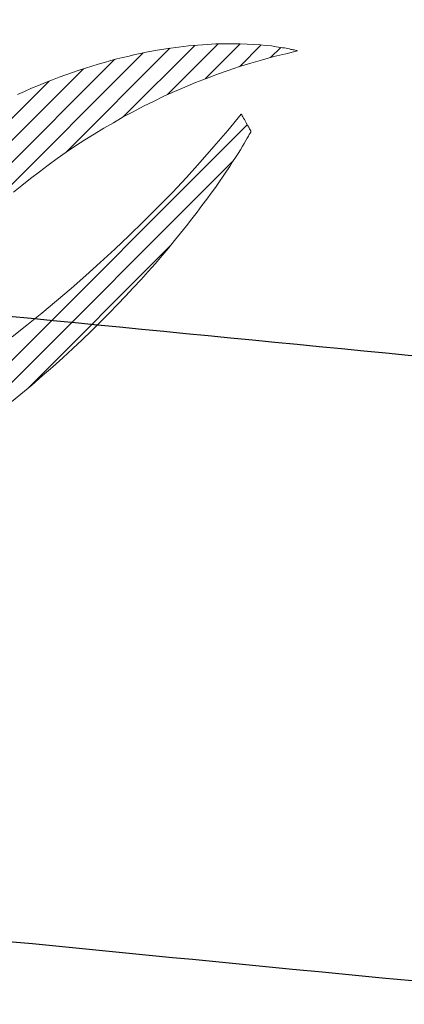
# Model space of a CAD drawing. Units: inches. Extents: x 1801 to 2608, y 135 to 695.
# Drawn here: x 2425 to 2426, y 214 to 217 of the extents above; entities that cross this region are included whole.
import ezdxf

# ---------------------------------------------------------------- set-up
doc = ezdxf.new("R2010")
doc.units = ezdxf.units.IN
doc.header["$MEASUREMENT"] = 0
doc.linetypes.add('HIDS', pattern=[2.5, 1.5, -1])
for name, color, linetype in [('02-実線-1', 7, 'Continuous'), ('03-細線', 1, 'Continuous'), ('04-破線-1', 5, 'HIDS'), ('08-ﾊｯﾁﾝｸﾞ', 2, 'Continuous')]:
    doc.layers.add(name, color=color, linetype=linetype)

# ---------------------------------------------------------------- blocks, each defined once
blk = doc.blocks.new('A$C9df53bd6')
at = {"layer": '03-細線', "color": 1, "linetype": 'Continuous'}
for points, knots in [([(24.8512, -0.9763), (23.4919, -0.8226), (22.1757, -0.6738), (17.8275, -0.1828), (14.9944, 0.1363), (7.1382, 1.0192), (2.7584, 1.5081), (-8.4309, 2.7469), (-13.2951, 3.2693), (-18.5111, 3.8107), (-19.7134, 3.9335), (-21.8912, 4.1532), (-22.8801, 4.2519), (-25.8392, 4.5452), (-27.8184, 4.7387), (-31.782, 5.1196), (-33.7666, 5.3069), (-41.6952, 6.0393), (-47.6596, 6.5545), (-59.6397, 7.4828), (-65.6548, 7.8957), (-72.246, 8.2703), (-72.796, 8.301), (-73.3461, 8.3311)], [0.566987, 0.566987, 0.566987, 0.566987, 1.587586, 1.587586, 4.048073, 4.048073, 8.969046, 8.969046, 18.810991, 18.810991, 22.117687, 22.117687, 25.062017, 25.062017, 30.950679, 30.950679, 36.839341, 36.839341, 54.449275, 54.449275, 72.05921, 72.05921, 73.661581, 73.661581, 73.661581, 73.661581]), ([(24.8512, -3.4922), (23.392, -3.3272), (21.9822, -3.1679), (17.5463, -2.667), (14.7133, -2.3478), (6.8578, -1.4651), (2.4789, -0.9762), (-8.7058, 0.262), (-13.5637, 0.7838), (-18.7576, 1.3228), (-19.9473, 1.4443), (-22.2145, 1.6732), (-23.2969, 1.7811), (-25.464, 1.9956), (-26.5502, 2.1023), (-29.7856, 2.4175), (-31.9374, 2.6234), (-38.3999, 3.2285), (-42.7183, 3.6148), (-54.3127, 4.5865), (-61.6093, 5.1293), (-68.9412, 5.5731)], [0.496816, 0.496816, 0.496816, 0.496816, 1.587765, 1.587765, 4.04861, 4.04861, 8.970299, 8.970299, 18.813676, 18.813676, 22.089928, 22.089928, 25.328433, 25.328433, 28.566938, 28.566938, 34.96657, 34.96657, 47.765833, 47.765833, 69.233597, 69.233597, 69.233597, 69.233597]), ([(24.8512, -6.0082), (23.2917, -5.8318), (21.7883, -5.6618), (17.2651, -5.1511), (14.4322, -4.8319), (6.5774, -3.9493), (2.1994, -3.4606), (-7.4243, -2.3951), (-11.692, -1.9327), (-16.825, -1.3905), (-18.313, -1.2361), (-20.8076, -0.9811), (-21.8503, -0.876), (-23.7393, -0.6873), (-24.5907, -0.6029), (-26.3025, -0.4341), (-27.1596, -0.3501), (-30.5844, -0.0168), (-33.1562, 0.2283), (-38.3049, 0.7056), (-40.8826, 0.9379), (-48.6273, 1.6116), (-53.8054, 2.0299), (-60.7157, 2.5298), (-62.4343, 2.6493), (-64.1547, 2.7638)], [0.426936, 0.426936, 0.426936, 0.426936, 1.587944, 1.587944, 4.049145, 4.049145, 8.971548, 8.971548, 16.76064, 16.76064, 20.553165, 20.553165, 23.58825, 23.58825, 26.145959, 26.145959, 28.703667, 28.703667, 36.360735, 36.360735, 44.017804, 44.017804, 59.331941, 59.331941, 64.394697, 64.394697, 64.394697, 64.394697]), ([(24.8512, -8.5241), (23.6729, -8.3908), (22.5265, -8.2612), (18.2669, -7.7799), (15.3674, -7.4531), (7.3242, -6.5485), (2.8362, -6.047), (-8.6263, -4.7762), (-13.6027, -4.2404), (-19.222, -3.6554), (-20.7048, -3.5041), (-23.0948, -3.2638), (-24.0393, -3.1698), (-25.9325, -2.9825), (-26.8811, -2.8893), (-29.7348, -2.6109), (-31.6424, -2.4276), (-37.6436, -1.8619), (-41.7433, -1.4912), (-50.191, -0.7716), (-54.539, -0.425), (-58.8968, -0.1084)], [0.357343, 0.357343, 0.357343, 0.357343, 1.230841, 1.230841, 3.692522, 3.692522, 8.615885, 8.615885, 18.46261, 18.46261, 22.606896, 22.606896, 25.441577, 25.441577, 28.276258, 28.276258, 33.966156, 33.966156, 46.167831, 46.167831, 59.053597, 59.053597, 59.053597, 59.053597]), ([(24.8512, -11.0401), (23.5738, -10.8955), (22.3338, -10.7553), (17.9856, -10.2641), (15.0861, -9.9372), (7.0435, -9.0327), (2.5564, -8.5313), (-8.9016, -7.261), (-13.8721, -6.7258), (-19.5789, -6.1317), (-21.1344, -5.9733), (-23.6178, -5.7241), (-24.5851, -5.6279), (-27.6695, -5.3232), (-29.7869, -5.1171), (-36.1424, -4.5107), (-40.3851, -4.1219), (-47.4325, -3.5131), (-50.2322, -3.281), (-53.0352, -3.06)], [0.288036, 0.288036, 0.288036, 0.288036, 1.231013, 1.231013, 3.693038, 3.693038, 8.617089, 8.617089, 18.465191, 18.465191, 22.854507, 22.854507, 25.766254, 25.766254, 32.094508, 32.094508, 44.751015, 44.751015, 53.07623, 53.07623, 53.07623, 53.07623])]:
    blk.add_open_spline(points, degree=3, knots=knots, dxfattribs=at)

msp = doc.modelspace()

# ---------------------------------------------------------------- linework, layer by layer
msp.add_arc((2369.1362, 47.5818), 187.5, 52.129059, 77.023489)
at = {"layer": '02-実線-1', "lineweight": 0}
for points in [[(2425.133, 217.3597), (2425.133, 217.3597), (2425.1561, 217.3643), (2425.1561, 217.3643)], [(2425.1561, 217.3643), (2425.1561, 217.3643), (2425.178, 217.3689), (2425.178, 217.3689)], [(2425.178, 217.3689), (2425.178, 217.3689), (2425.1999, 217.3724), (2425.1999, 217.3724)], [(2425.1999, 217.3724), (2425.1999, 217.3724), (2425.2438, 217.3793), (2425.2438, 217.3793)], [(2425.2438, 217.3793), (2425.2438, 217.3793), (2425.2853, 217.3851), (2425.2853, 217.3851)], [(2425.2853, 217.3851), (2425.2853, 217.3851), (2425.3257, 217.3897), (2425.3257, 217.3897)], [(2425.3257, 217.3897), (2425.3257, 217.3897), (2425.3637, 217.3932), (2425.3637, 217.3932)], [(2425.3637, 217.3932), (2425.3637, 217.3932), (2425.4007, 217.3955), (2425.4007, 217.3955)], [(2425.4007, 217.3955), (2425.4007, 217.3955), (2425.4365, 217.3978), (2425.4365, 217.3978)], [(2425.4365, 217.3978), (2425.4365, 217.3978), (2425.471, 217.3989), (2425.471, 217.3989)], [(2425.471, 217.3989), (2425.471, 217.3989), (2425.5033, 217.3989), (2425.5033, 217.3989)], [(2425.5033, 217.3989), (2425.5033, 217.3989), (2425.5334, 217.3978), (2425.5334, 217.3978)], [(2425.5334, 217.3978), (2425.5334, 217.3978), (2425.5622, 217.3966), (2425.5622, 217.3966)], [(2425.5622, 217.3966), (2425.5622, 217.3966), (2425.5888, 217.3955), (2425.5888, 217.3955)], [(2425.5888, 217.3955), (2425.5888, 217.3955), (2425.6141, 217.3943), (2425.6141, 217.3943)], [(2425.6141, 217.3943), (2425.6141, 217.3943), (2425.6372, 217.392), (2425.6372, 217.392)], [(2425.6372, 217.392), (2425.6372, 217.392), (2425.6591, 217.3897), (2425.6591, 217.3897)], [(2425.6591, 217.3897), (2425.6591, 217.3897), (2425.6787, 217.3863), (2425.6787, 217.3863)], [(2425.6787, 217.3863), (2425.6787, 217.3863), (2425.688, 217.3851), (2425.688, 217.3851)], [(2425.688, 217.3851), (2425.688, 217.3851), (2425.696, 217.3839), (2425.696, 217.3839)], [(2425.696, 217.3839), (2425.696, 217.3839), (2425.7041, 217.3828), (2425.7041, 217.3828)], [(2425.7041, 217.3828), (2425.7041, 217.3828), (2425.7122, 217.3816), (2425.7122, 217.3816)], [(2425.7122, 217.3816), (2425.7122, 217.3816), (2425.7191, 217.3805), (2425.7191, 217.3805)], [(2425.7641, 217.3701), (2425.7641, 217.3701), (2425.7168, 217.3585), (2425.7168, 217.3585)], [(2425.7191, 217.3805), (2425.7191, 217.3805), (2425.726, 217.3793), (2425.726, 217.3793)], [(2425.726, 217.3793), (2425.726, 217.3793), (2425.7318, 217.3781), (2425.7318, 217.3781)], [(2425.7318, 217.3781), (2425.7318, 217.3781), (2425.7376, 217.3759), (2425.7376, 217.3759)], [(2425.7376, 217.3759), (2425.7376, 217.3759), (2425.7422, 217.3759), (2425.7422, 217.3759)], [(2425.7422, 217.3759), (2425.7422, 217.3759), (2425.7468, 217.3747), (2425.7468, 217.3747)], [(2425.7468, 217.3747), (2425.7468, 217.3747), (2425.7514, 217.3735), (2425.7514, 217.3735)], [(2425.7514, 217.3735), (2425.7514, 217.3735), (2425.7549, 217.3724), (2425.7549, 217.3724)], [(2425.7549, 217.3724), (2425.7549, 217.3724), (2425.7584, 217.3712), (2425.7584, 217.3712)], [(2425.7584, 217.3712), (2425.7584, 217.3712), (2425.7606, 217.3712), (2425.7606, 217.3712)], [(2425.7606, 217.3712), (2425.7606, 217.3712), (2425.7618, 217.3701), (2425.7618, 217.3701)], [(2425.7618, 217.3701), (2425.7618, 217.3701), (2425.7641, 217.3701), (2425.7641, 217.3701)], [(2424.9634, 217.3169), (2424.9634, 217.3169), (2424.9888, 217.3239), (2424.9888, 217.3239)], [(2424.9888, 217.3239), (2424.9888, 217.3239), (2425.0141, 217.3308), (2425.0141, 217.3308)], [(2425.0141, 217.3308), (2425.0141, 217.3308), (2425.0384, 217.3377), (2425.0384, 217.3377)], [(2425.0384, 217.3377), (2425.0384, 217.3377), (2425.0626, 217.3435), (2425.0626, 217.3435)], [(2425.0626, 217.3435), (2425.0626, 217.3435), (2425.0869, 217.3493), (2425.0869, 217.3493)], [(2425.0869, 217.3493), (2425.0869, 217.3493), (2425.11, 217.3551), (2425.11, 217.3551)], [(2425.11, 217.3551), (2425.11, 217.3551), (2425.133, 217.3597), (2425.133, 217.3597)], [(2425.6234, 217.3343), (2425.6234, 217.3343), (2425.5772, 217.3204), (2425.5772, 217.3204)], [(2425.6695, 217.347), (2425.6695, 217.347), (2425.6234, 217.3343), (2425.6234, 217.3343)], [(2425.7168, 217.3585), (2425.7168, 217.3585), (2425.6695, 217.347), (2425.6695, 217.347)], [(2424.833, 217.2742), (2424.833, 217.2742), (2424.8596, 217.2835), (2424.8596, 217.2835)], [(2424.8596, 217.2835), (2424.8596, 217.2835), (2424.8861, 217.2927), (2424.8861, 217.2927)], [(2424.8861, 217.2927), (2424.8861, 217.2927), (2424.9126, 217.3008), (2424.9126, 217.3008)], [(2424.9126, 217.3008), (2424.9126, 217.3008), (2424.938, 217.3089), (2424.938, 217.3089)], [(2424.938, 217.3089), (2424.938, 217.3089), (2424.9634, 217.3169), (2424.9634, 217.3169)], [(2425.4861, 217.2916), (2425.4861, 217.2916), (2425.4422, 217.2766), (2425.4422, 217.2766)], [(2425.531, 217.3066), (2425.531, 217.3066), (2425.4861, 217.2916), (2425.4861, 217.2916)], [(2425.5772, 217.3204), (2425.5772, 217.3204), (2425.531, 217.3066), (2425.531, 217.3066)], [(2424.7234, 217.2315), (2424.7234, 217.2315), (2424.7511, 217.2431), (2424.7511, 217.2431)], [(2424.7511, 217.2431), (2424.7511, 217.2431), (2424.7788, 217.2534), (2424.7788, 217.2534)], [(2424.7788, 217.2534), (2424.7788, 217.2534), (2424.8065, 217.2638), (2424.8065, 217.2638)], [(2424.8065, 217.2638), (2424.8065, 217.2638), (2424.833, 217.2742), (2424.833, 217.2742)], [(2425.3545, 217.2431), (2425.3545, 217.2431), (2425.3118, 217.2246), (2425.3118, 217.2246)], [(2425.3984, 217.2592), (2425.3984, 217.2592), (2425.3545, 217.2431), (2425.3545, 217.2431)], [(2425.4422, 217.2766), (2425.4422, 217.2766), (2425.3984, 217.2592), (2425.3984, 217.2592)], [(2424.638, 217.1946), (2424.638, 217.1946), (2424.6669, 217.2073), (2424.6669, 217.2073)], [(2424.6669, 217.2073), (2424.6669, 217.2073), (2424.6946, 217.22), (2424.6946, 217.22)], [(2424.6946, 217.22), (2424.6946, 217.22), (2424.7234, 217.2315), (2424.7234, 217.2315)], [(2425.2692, 217.2061), (2425.2692, 217.2061), (2425.2265, 217.1876), (2425.2265, 217.1876)], [(2425.3118, 217.2246), (2425.3118, 217.2246), (2425.2692, 217.2061), (2425.2692, 217.2061)], [(2425.1849, 217.1668), (2425.1849, 217.1668), (2425.1446, 217.1472), (2425.1446, 217.1472)], [(2425.2265, 217.1876), (2425.2265, 217.1876), (2425.1849, 217.1668), (2425.1849, 217.1668)], [(2425.1042, 217.1253), (2425.1042, 217.1253), (2425.0638, 217.1045), (2425.0638, 217.1045)], [(2425.1446, 217.1472), (2425.1446, 217.1472), (2425.1042, 217.1253), (2425.1042, 217.1253)], [(2425.0638, 217.1045), (2425.0638, 217.1045), (2425.0246, 217.0814), (2425.0246, 217.0814)], [(2425.4837, 217.0502), (2425.4837, 217.0502), (2425.538, 217.116), (2425.538, 217.116)], [(2425.538, 217.116), (2425.538, 217.1161), (2425.5391, 217.1149), (2425.5391, 217.1149)], [(2425.5391, 217.1149), (2425.5391, 217.1149), (2425.5403, 217.1126), (2425.5403, 217.1126)], [(2425.5403, 217.1126), (2425.5403, 217.1126), (2425.5414, 217.1091), (2425.5414, 217.1091)], [(2425.5414, 217.1091), (2425.5414, 217.1091), (2425.5438, 217.1045), (2425.5438, 217.1045)], [(2425.5438, 217.1045), (2425.5438, 217.1045), (2425.5472, 217.0999), (2425.5472, 217.0999)], [(2425.5472, 217.0999), (2425.5472, 217.0999), (2425.5507, 217.0941), (2425.5507, 217.0941)], [(2425.5507, 217.0941), (2425.5507, 217.0941), (2425.5576, 217.0814), (2425.5576, 217.0814)], [(2424.9853, 217.0595), (2424.9853, 217.0595), (2424.9473, 217.0352), (2424.9473, 217.0352)], [(2425.0246, 217.0814), (2425.0246, 217.0814), (2424.9853, 217.0595), (2424.9853, 217.0595)], [(2425.4283, 216.9855), (2425.4283, 216.9855), (2425.4837, 217.0502), (2425.4837, 217.0502)], [(2425.5576, 217.0814), (2425.5576, 217.0814), (2425.5645, 217.0687), (2425.5645, 217.0687)], [(2425.5645, 217.0687), (2425.5645, 217.0687), (2425.568, 217.0629), (2425.568, 217.0629)], [(2425.568, 217.0629), (2425.568, 217.0629), (2425.5715, 217.0571), (2425.5715, 217.0571)], [(2425.5715, 217.0571), (2425.5715, 217.0571), (2425.5737, 217.0525), (2425.5737, 217.0525)], [(2425.5737, 217.0525), (2425.5737, 217.0525), (2425.5761, 217.0491), (2425.5761, 217.0491)], [(2425.5772, 217.0456), (2425.5772, 217.0456), (2425.576, 217.0433), (2425.576, 217.0433)], [(2425.5761, 217.0491), (2425.5761, 217.0491), (2425.5772, 217.0479), (2425.5772, 217.0479)], [(2425.5772, 217.0479), (2425.5772, 217.0479), (2425.5772, 217.0468), (2425.5772, 217.0468)], [(2425.5772, 217.0468), (2425.5772, 217.0468), (2425.5772, 217.0456), (2425.5772, 217.0456)], [(2424.9092, 217.0121), (2424.9092, 217.0121), (2424.8711, 216.9879), (2424.8711, 216.9879)], [(2424.9473, 217.0352), (2424.9473, 217.0352), (2424.9092, 217.0121), (2424.9092, 217.0121)], [(2425.5564, 217.0098), (2425.5564, 217.0098), (2425.5495, 216.9983), (2425.5495, 216.9983)], [(2425.5622, 217.0191), (2425.5622, 217.0191), (2425.5564, 217.0098), (2425.5564, 217.0098)], [(2425.5668, 217.0271), (2425.5668, 217.0271), (2425.5622, 217.0191), (2425.5622, 217.0191)], [(2425.5703, 217.0341), (2425.5703, 217.0341), (2425.5668, 217.0271), (2425.5668, 217.0271)], [(2425.5738, 217.0399), (2425.5738, 217.0399), (2425.5703, 217.0341), (2425.5703, 217.0341)], [(2425.576, 217.0433), (2425.576, 217.0433), (2425.5738, 217.0399), (2425.5738, 217.0399)], [(2424.8711, 216.9879), (2424.8711, 216.9879), (2424.8342, 216.9625), (2424.8342, 216.9625)], [(2425.373, 216.9232), (2425.373, 216.9232), (2425.4283, 216.9855), (2425.4283, 216.9855)], [(2425.5345, 216.9729), (2425.5345, 216.9729), (2425.5253, 216.9579), (2425.5253, 216.9579)], [(2425.5426, 216.9867), (2425.5426, 216.9867), (2425.5345, 216.9729), (2425.5345, 216.9729)], [(2425.5495, 216.9983), (2425.5495, 216.9983), (2425.5426, 216.9867), (2425.5426, 216.9867)], [(2424.7984, 216.9371), (2424.7984, 216.9371), (2424.7615, 216.9105), (2424.7615, 216.9105)], [(2424.8342, 216.9625), (2424.8342, 216.9625), (2424.7984, 216.9371), (2424.7984, 216.9371)], [(2425.5149, 216.9417), (2425.5149, 216.9417), (2425.5033, 216.9244), (2425.5033, 216.9244)], [(2425.5253, 216.9579), (2425.5253, 216.9579), (2425.5149, 216.9417), (2425.5149, 216.9417)], [(2424.7615, 216.9105), (2424.7615, 216.9105), (2424.7269, 216.884), (2424.7269, 216.884)], [(2425.3176, 216.8609), (2425.3176, 216.8609), (2425.373, 216.9232), (2425.373, 216.9232)], [(2425.4791, 216.8863), (2425.4791, 216.8863), (2425.4653, 216.8666), (2425.4653, 216.8666)], [(2425.4918, 216.9059), (2425.4918, 216.9059), (2425.4791, 216.8863), (2425.4791, 216.8863)], [(2425.5033, 216.9244), (2425.5033, 216.9244), (2425.4918, 216.9059), (2425.4918, 216.9059)], [(2424.6911, 216.8574), (2424.6911, 216.8574), (2424.6565, 216.8297), (2424.6565, 216.8297)], [(2424.7269, 216.884), (2424.7269, 216.884), (2424.6911, 216.8574), (2424.6911, 216.8574)], [(2425.2611, 216.8008), (2425.2611, 216.8008), (2425.3176, 216.8609), (2425.3176, 216.8609)], [(2425.4653, 216.8666), (2425.4653, 216.8666), (2425.4503, 216.8447), (2425.4503, 216.8447)], [(2424.6565, 216.8297), (2424.6565, 216.8297), (2424.623, 216.802), (2424.623, 216.802)], [(2425.4341, 216.8216), (2425.4341, 216.8216), (2425.4168, 216.7985), (2425.4168, 216.7985)], [(2425.4503, 216.8447), (2425.4503, 216.8447), (2425.4341, 216.8216), (2425.4341, 216.8216)], [(2425.2034, 216.7419), (2425.2034, 216.7419), (2425.2611, 216.8008), (2425.2611, 216.8008)], [(2425.3995, 216.7743), (2425.3995, 216.7743), (2425.3799, 216.7489), (2425.3799, 216.7489)], [(2425.4168, 216.7985), (2425.4168, 216.7985), (2425.3995, 216.7743), (2425.3995, 216.7743)], [(2425.1457, 216.6842), (2425.1457, 216.6842), (2425.2034, 216.7419), (2425.2034, 216.7419)], [(2425.3799, 216.7489), (2425.3799, 216.7489), (2425.3603, 216.7223), (2425.3603, 216.7223)], [(2425.3395, 216.6946), (2425.3395, 216.6946), (2425.3176, 216.6669), (2425.3176, 216.6669)], [(2425.3603, 216.7223), (2425.3603, 216.7223), (2425.3395, 216.6946), (2425.3395, 216.6946)], [(2425.088, 216.6288), (2425.088, 216.6288), (2425.1457, 216.6842), (2425.1457, 216.6842)], [(2425.3176, 216.6669), (2425.3176, 216.6669), (2425.2945, 216.638), (2425.2945, 216.638)], [(2425.0303, 216.5734), (2425.0303, 216.5734), (2425.088, 216.6288), (2425.088, 216.6288)], [(2425.2945, 216.638), (2425.2945, 216.638), (2425.2703, 216.608), (2425.2703, 216.608)], [(2424.9715, 216.5191), (2424.9715, 216.5191), (2425.0303, 216.5734), (2425.0303, 216.5734)], [(2425.2461, 216.578), (2425.2461, 216.578), (2425.2196, 216.548), (2425.2196, 216.548)], [(2425.2703, 216.608), (2425.2703, 216.608), (2425.2461, 216.578), (2425.2461, 216.578)], [(2425.2196, 216.548), (2425.2196, 216.548), (2425.193, 216.5156), (2425.193, 216.5156)], [(2424.9127, 216.4671), (2424.9127, 216.4671), (2424.9715, 216.5191), (2424.9715, 216.5191)], [(2425.193, 216.5156), (2425.193, 216.5156), (2425.1642, 216.4833), (2425.1642, 216.4833)], [(2424.8538, 216.4152), (2424.8538, 216.4152), (2424.9127, 216.4671), (2424.9127, 216.4671)], [(2425.1353, 216.451), (2425.1353, 216.451), (2425.1042, 216.4175), (2425.1042, 216.4175)], [(2425.1642, 216.4833), (2425.1642, 216.4833), (2425.1353, 216.451), (2425.1353, 216.451)], [(2424.7949, 216.3655), (2424.7949, 216.3655), (2424.8538, 216.4152), (2424.8538, 216.4152)], [(2425.1042, 216.4175), (2425.1042, 216.4175), (2425.073, 216.384), (2425.073, 216.384)], [(2425.073, 216.384), (2425.073, 216.384), (2425.0407, 216.3505), (2425.0407, 216.3505)], [(2424.7361, 216.3159), (2424.7361, 216.3159), (2424.7949, 216.3655), (2424.7949, 216.3655)], [(2425.0407, 216.3505), (2425.0407, 216.3505), (2425.0072, 216.3159), (2425.0072, 216.3159)], [(2424.6761, 216.2685), (2424.6761, 216.2685), (2424.7361, 216.3159), (2424.7361, 216.3159)], [(2425.0072, 216.3159), (2425.0072, 216.3159), (2424.9715, 216.2801), (2424.9715, 216.2801)], [(2424.6173, 216.2212), (2424.6173, 216.2212), (2424.6761, 216.2685), (2424.6761, 216.2685)], [(2424.9715, 216.2801), (2424.9715, 216.2801), (2424.9357, 216.2454), (2424.9357, 216.2454)], [(2424.9357, 216.2454), (2424.9357, 216.2454), (2424.8988, 216.2097), (2424.8988, 216.2097)], [(2424.8988, 216.2097), (2424.8988, 216.2097), (2424.8607, 216.1739), (2424.8607, 216.1739)], [(2424.8215, 216.1369), (2424.8215, 216.1369), (2424.7811, 216.1011), (2424.7811, 216.1011)], [(2424.8607, 216.1739), (2424.8607, 216.1739), (2424.8215, 216.1369), (2424.8215, 216.1369)], [(2424.7811, 216.1011), (2424.7811, 216.1011), (2424.7384, 216.0642), (2424.7384, 216.0642)], [(2424.7384, 216.0642), (2424.7384, 216.0642), (2424.6958, 216.0272), (2424.6958, 216.0272)], [(2424.6958, 216.0272), (2424.6958, 216.0272), (2424.6519, 215.9903), (2424.6519, 215.9903)], [(2424.6519, 215.9903), (2424.6519, 215.9903), (2424.6069, 215.9533), (2424.6069, 215.9533)]]:
    msp.add_open_spline(points, degree=3, dxfattribs=at)
at = {"layer": '04-破線-1'}
msp.add_arc((2369.1362, 47.5818), 187.2, 52.247288, 77.022124, dxfattribs=at)
at = {"layer": '08-ﾊｯﾁﾝｸﾞ', "linetype": 'Continuous'}
for p, q in [((2425.1443, 217.362), (2422.2303, 214.4479)), ((2425.2511, 217.3803), (2424.8309, 216.9601)), ((2425.3512, 217.392), (2425.0635, 217.1043)), ((2425.4457, 217.3981), (2425.2419, 217.1943)), ((2425.5337, 217.3978), (2425.3933, 217.2574)), ((2425.6182, 217.3939), (2425.5308, 217.3065)), ((2425.6966, 217.3839), (2425.656, 217.3433)), ((2425.0291, 217.3351), (2422.3252, 214.6312)), ((2424.9037, 217.2981), (2422.4301, 214.8245)), ((2424.7658, 217.2486), (2422.4302, 214.9129)), ((2425.5623, 217.0728), (2424.0558, 215.5663)), ((2425.5055, 216.9277), (2424.3067, 215.7288)), ((2425.2536, 216.5874), (2424.6814, 216.0151))]:
    msp.add_line(p, q, dxfattribs=at)

# ---------------------------------------------------------------- block references
at = {"layer": '03-細線', "rotation": 180}
msp.add_blockref('A$C9df53bd6', (2397.4858, 213.4382), dxfattribs=at)

doc.saveas('drawing.dxf')
